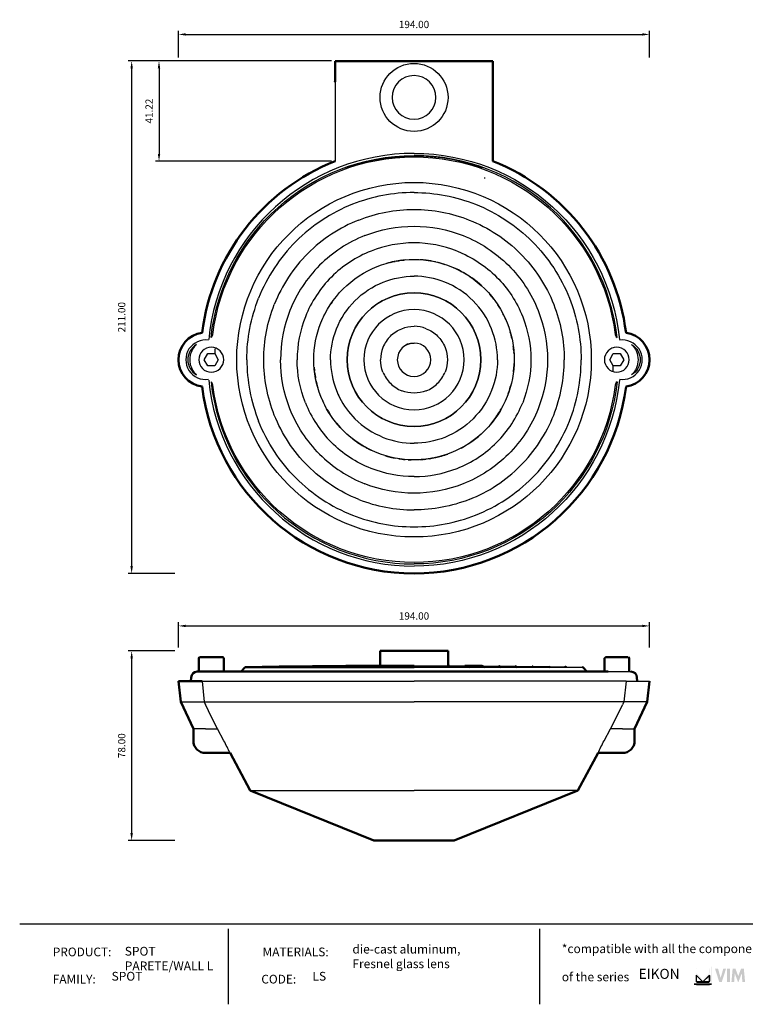
# Model space of a CAD drawing. Units: millimetres. Extents: x 2427 to 4366, y -795 to -389.
# Drawn here: x 3768 to 4067, y -795 to -389 of the extents above; entities that cross this region are included whole.
import ezdxf

# ---------------------------------------------------------------- set-up
doc = ezdxf.new("R2010")
doc.units = ezdxf.units.MM
for name, color, linetype in [('Layer 01', 7, 'Continuous'), ('Make2D$Visible$Curves', 7, 'Continuous'), ('Quote', 8, 'Continuous')]:
    doc.layers.add(name, color=color, linetype=linetype)
doc.layers.add('Make2D$Visible$SceneSilhouetteCurves', color=7, linetype='Continuous', lineweight=50)
doc.styles.add('Avenir Next Ultra Light-Light', font='txt')
doc.styles.add('Cerebri Sans Bold-Bold', font='txt')
doc.dimstyles.new('Arial Normale', dxfattribs={"dimscale": 3, "dimtxt": 1, "dimasz": 1, "dimexe": 0.5, "dimexo": 0.5, "dimgap": 0.85, "dimtad": 1, "dimtoh": 1, "dimzin": 1, "dimdsep": 46, "dimtxsty": 'Cerebri Sans Bold-Bold', "dimcen": 0.5, "dimazin": 1, "dimtfac": 1, "dimtdec": 4, "dimtix": 1, "dimtofl": 0, "dimtmove": 1, "dimatfit": 3, "dimfxl": 1, "dimtolj": 1, "dimtzin": 1, "dimarcsym": 0})

# ---------------------------------------------------------------- blocks, each defined once
blk = doc.blocks.new('*D5')
at = {"layer": 'Defpoints', "color": 0}
for p in [(3833.19, -649.21), (3813.9, -727.21), (3833.19, -727.21)]:
    blk.add_point(p, dxfattribs=at)
at = {"layer": 'Quote', "color": 0, "lineweight": -2}
for p, q in [((3831.69, -649.21), (3812.4, -649.21)), ((3813.9, -652.21), (3813.9, -724.21)), ((3831.69, -727.21), (3812.4, -727.21))]:
    blk.add_line(p, q, dxfattribs=at)
at = {"layer": 'Quote', "color": 0}
for points in [[(3814.4, -652.21), (3813.4, -652.21), (3813.9, -649.21)], [(3813.4, -724.21), (3814.4, -724.21), (3813.9, -727.21)]]:
    blk.add_solid(points, dxfattribs=at)
at = {"layer": 'Quote', "color": 0, "insert": (3809.81, -688.21), "char_height": 3, "attachment_point": 5, "rotation": 90, "style": 'Cerebri Sans Bold-Bold'}
blk.add_mtext('\\A1;78.00', dxfattribs=at)
blk = doc.blocks.new('*D6')
at = {"layer": 'Defpoints', "color": 0}
for p in [(4027.19, -638.89), (3833.19, -649.21), (4027.19, -649.21)]:
    blk.add_point(p, dxfattribs=at)
at = {"layer": 'Quote', "color": 0, "lineweight": -2}
for p, q in [((3833.19, -647.71), (3833.19, -637.39)), ((3836.19, -638.89), (4024.19, -638.89)), ((4027.19, -647.71), (4027.19, -637.39))]:
    blk.add_line(p, q, dxfattribs=at)
at = {"layer": 'Quote', "color": 0}
for points in [[(3836.19, -638.39), (3836.19, -639.39), (3833.19, -638.89)], [(4024.19, -639.39), (4024.19, -638.39), (4027.19, -638.89)]]:
    blk.add_solid(points, dxfattribs=at)
at = {"layer": 'Quote', "color": 0, "insert": (3930.19, -634.8), "char_height": 3, "attachment_point": 5, "style": 'Cerebri Sans Bold-Bold'}
blk.add_mtext('\\A1;194.00', dxfattribs=at)
blk = doc.blocks.new('*D7')
at = {"layer": 'Defpoints', "color": 0}
for p in [(3833.19, -406.27), (3813.9, -617.27), (3833.19, -617.27)]:
    blk.add_point(p, dxfattribs=at)
at = {"layer": 'Quote', "color": 0, "lineweight": -2}
for p, q in [((3831.69, -406.27), (3812.4, -406.27)), ((3813.9, -409.27), (3813.9, -614.27)), ((3831.69, -617.27), (3812.4, -617.27))]:
    blk.add_line(p, q, dxfattribs=at)
at = {"layer": 'Quote', "color": 0}
for points in [[(3814.4, -409.27), (3813.4, -409.27), (3813.9, -406.27)], [(3813.4, -614.27), (3814.4, -614.27), (3813.9, -617.27)]]:
    blk.add_solid(points, dxfattribs=at)
at = {"layer": 'Quote', "color": 0, "insert": (3809.8, -511.77), "char_height": 3, "attachment_point": 5, "rotation": 90, "style": 'Cerebri Sans Bold-Bold'}
blk.add_mtext('\\A1;211.00', dxfattribs=at)
blk = doc.blocks.new('*D8')
at = {"layer": 'Defpoints', "color": 0}
for p in [(3897.69, -406.27), (3825.17, -447.5), (3897.69, -447.5)]:
    blk.add_point(p, dxfattribs=at)
at = {"layer": 'Quote', "color": 0, "lineweight": -2}
for p, q in [((3896.19, -406.27), (3823.67, -406.27)), ((3825.17, -409.27), (3825.17, -444.5)), ((3896.19, -447.5), (3823.67, -447.5))]:
    blk.add_line(p, q, dxfattribs=at)
at = {"layer": 'Quote', "color": 0}
for points in [[(3825.67, -409.27), (3824.67, -409.27), (3825.17, -406.27)], [(3824.67, -444.5), (3825.67, -444.5), (3825.17, -447.5)]]:
    blk.add_solid(points, dxfattribs=at)
at = {"layer": 'Quote', "color": 0, "insert": (3821.08, -426.89), "char_height": 3, "attachment_point": 5, "rotation": 90, "style": 'Cerebri Sans Bold-Bold'}
blk.add_mtext('\\A1;41.22', dxfattribs=at)
blk = doc.blocks.new('*D9')
at = {"layer": 'Defpoints', "color": 0}
for p in [(4027.19, -395.32), (3833.19, -406.27), (4027.19, -406.27)]:
    blk.add_point(p, dxfattribs=at)
at = {"layer": 'Quote', "color": 0, "lineweight": -2}
for p, q in [((3833.19, -404.77), (3833.19, -393.82)), ((3836.19, -395.32), (4024.19, -395.32)), ((4027.19, -404.77), (4027.19, -393.82))]:
    blk.add_line(p, q, dxfattribs=at)
at = {"layer": 'Quote', "color": 0}
for points in [[(3836.19, -394.82), (3836.19, -395.82), (3833.19, -395.32)], [(4024.19, -395.82), (4024.19, -394.82), (4027.19, -395.32)]]:
    blk.add_solid(points, dxfattribs=at)
at = {"layer": 'Quote', "color": 0, "insert": (3930.19, -391.23), "char_height": 3, "attachment_point": 5, "style": 'Cerebri Sans Bold-Bold'}
blk.add_mtext('\\A1;194.00', dxfattribs=at)

msp = doc.modelspace()

# ---------------------------------------------------------------- hatches: boundary and pattern name
at = {"layer": 'Layer 01'}
for color, points in [(252, [(4045.633, -786.376), (4045.633, -779.234), (4045.573, -779.172), (4045.573, -786.438)]), (250, [(4052.714, -786.438), (4052.714, -779.172), (4052.652, -779.234), (4052.652, -786.376)]), (7, [(4059.134, -785.556), (4060.292, -785.556), (4060.292, -780.014), (4059.134, -780.014)]), (7, [(4065.404, -785.556), (4065.164, -781.952), (4063.789, -785.556), (4063.628, -785.556), (4062.269, -781.937), (4062.02, -785.556), (4060.913, -785.556), (4061.414, -780.013), (4062.57, -780.013), (4063.715, -783.091), (4064.871, -780.013), (4066.017, -780.013), (4066.535, -785.556)]), (250, [(4045.573, -786.438), (4052.713, -786.438), (4052.652, -786.376), (4045.633, -786.376)]), (254, [(4046.626, -785.226), (4046.626, -783.156), (4046.484, -782.817), (4046.484, -785.226)]), (253, [(4049.153, -785.499), (4046.484, -782.817), (4046.626, -783.156), (4048.828, -785.358)]), (51, [(4046.626, -784.417), (4046.484, -784.417), (4046.484, -785.835), (4046.626, -785.835)]), (149, [(4048.828, -785.358), (4046.757, -785.358), (4046.757, -785.499), (4049.153, -785.499)]), (253, [(4051.552, -785.552), (4046.757, -785.552), (4046.757, -785.611), (4051.552, -785.611)]), (254, [(4049.481, -785.358), (4051.684, -783.156), (4051.825, -782.817), (4049.153, -785.499)]), (250, [(4049.153, -785.499), (4051.552, -785.499), (4051.552, -785.358), (4049.481, -785.358)]), (251, [(4051.825, -785.226), (4051.825, -782.817), (4051.684, -783.156), (4051.684, -785.226)]), (32, [(4051.825, -784.417), (4051.684, -784.417), (4051.684, -785.835), (4051.825, -785.835)])]:
    msp.add_hatch(color=color, dxfattribs=at).paths.add_polyline_path(points, flags=0)
h = msp.add_hatch(color=178, dxfattribs=at)
h.paths.add_polyline_path([(4051.52, -780.013), (4046.789, -780.013), (4046.78, -780.013), (4046.77, -780.014), (4046.761, -780.014), (4046.752, -780.015), (4046.743, -780.016), (4046.734, -780.017), (4046.726, -780.019), (4046.717, -780.02), (4046.708, -780.022), (4046.699, -780.024), (4046.691, -780.027), (4046.682, -780.029), (4046.674, -780.032), (4046.666, -780.035), (4046.658, -780.038), (4046.65, -780.041), (4046.642, -780.045), (4046.634, -780.048), (4046.626, -780.052), (4046.618, -780.056), (4046.611, -780.061), (4046.603, -780.065), (4046.596, -780.069), (4046.589, -780.074), (4046.582, -780.079), (4046.575, -780.084), (4046.568, -780.089), (4046.561, -780.095), (4046.554, -780.1), (4046.548, -780.106), (4046.542, -780.112), (4046.536, -780.118), (4046.53, -780.124), (4046.524, -780.13), (4046.518, -780.137), (4046.512, -780.143), (4046.507, -780.15), (4046.502, -780.157), (4046.497, -780.164), (4046.492, -780.171), (4046.487, -780.178), (4046.482, -780.185), (4046.478, -780.193), (4046.474, -780.2), (4046.47, -780.208), (4046.466, -780.215), (4046.462, -780.223), (4046.459, -780.231), (4046.455, -780.239), (4046.452, -780.248), (4046.449, -780.256), (4046.446, -780.264), (4046.444, -780.273), (4046.442, -780.281), (4046.439, -780.29), (4046.438, -780.298), (4046.436, -780.307), (4046.434, -780.316), (4046.433, -780.325), (4046.432, -780.334), (4046.431, -780.343), (4046.431, -780.352), (4046.43, -780.361), (4046.43, -780.37), (4046.43, -781.787), (4046.43, -781.803), (4046.431, -781.82), (4046.432, -781.828), (4046.433, -781.837), (4046.434, -781.845), (4046.435, -781.854), (4046.436, -781.863), (4046.438, -781.872), (4046.44, -781.881), (4046.442, -781.89), (4046.444, -781.9), (4046.447, -781.909), (4046.45, -781.919), (4046.453, -781.928), (4046.457, -781.938), (4046.461, -781.948), (4046.466, -781.958), (4046.471, -781.968), (4046.476, -781.977), (4046.482, -781.987), (4046.488, -781.997), (4046.495, -782.008), (4046.502, -782.018), (4046.51, -782.028), (4046.518, -782.038), (4046.527, -782.048), (4046.536, -782.058), (4046.546, -782.069), (4046.556, -782.079), (4046.568, -782.089), (4049.016, -784.501), (4049.153, -784.634), (4049.288, -784.501), (4051.741, -782.089), (4051.752, -782.079), (4051.763, -782.069), (4051.773, -782.058), (4051.782, -782.048), (4051.791, -782.038), (4051.799, -782.028), (4051.806, -782.018), (4051.814, -782.008), (4051.82, -781.998), (4051.827, -781.988), (4051.832, -781.978), (4051.838, -781.968), (4051.843, -781.958), (4051.847, -781.948), (4051.851, -781.938), (4051.855, -781.929), (4051.858, -781.919), (4051.861, -781.91), (4051.864, -781.9), (4051.866, -781.891), (4051.869, -781.881), (4051.87, -781.872), (4051.872, -781.863), (4051.873, -781.854), (4051.875, -781.846), (4051.876, -781.837), (4051.876, -781.828), (4051.877, -781.82), (4051.878, -781.803), (4051.878, -781.787), (4051.878, -780.37), (4051.878, -780.361), (4051.877, -780.352), (4051.877, -780.343), (4051.876, -780.334), (4051.875, -780.325), (4051.874, -780.316), (4051.872, -780.307), (4051.87, -780.298), (4051.869, -780.29), (4051.867, -780.281), (4051.864, -780.273), (4051.862, -780.264), (4051.859, -780.256), (4051.856, -780.248), (4051.853, -780.239), (4051.85, -780.231), (4051.846, -780.223), (4051.843, -780.215), (4051.839, -780.208), (4051.835, -780.2), (4051.831, -780.193), (4051.826, -780.185), (4051.822, -780.178), (4051.817, -780.171), (4051.812, -780.164), (4051.807, -780.157), (4051.802, -780.15), (4051.796, -780.143), (4051.791, -780.137), (4051.785, -780.13), (4051.779, -780.124), (4051.773, -780.118), (4051.767, -780.112), (4051.761, -780.106), (4051.754, -780.1), (4051.748, -780.095), (4051.741, -780.089), (4051.734, -780.084), (4051.728, -780.079), (4051.72, -780.074), (4051.713, -780.069), (4051.706, -780.065), (4051.698, -780.061), (4051.691, -780.056), (4051.683, -780.052), (4051.676, -780.048), (4051.668, -780.045), (4051.66, -780.041), (4051.652, -780.038), (4051.643, -780.035), (4051.635, -780.032), (4051.627, -780.029), (4051.618, -780.027), (4051.61, -780.024), (4051.601, -780.022), (4051.592, -780.02), (4051.584, -780.019), (4051.575, -780.017), (4051.566, -780.016), (4051.557, -780.015), (4051.548, -780.014), (4051.538, -780.014), (4051.529, -780.013)], flags=0)
h.paths.add_polyline_path([(4051.825, -781.787), (4051.825, -781.802), (4051.824, -781.817), (4051.824, -781.824), (4051.823, -781.832), (4051.822, -781.84), (4051.821, -781.848), (4051.82, -781.855), (4051.818, -781.863), (4051.817, -781.871), (4051.815, -781.879), (4051.813, -781.887), (4051.81, -781.896), (4051.807, -781.904), (4051.804, -781.912), (4051.801, -781.92), (4051.797, -781.929), (4051.793, -781.937), (4051.789, -781.946), (4051.784, -781.954), (4051.779, -781.963), (4051.773, -781.971), (4051.768, -781.98), (4051.761, -781.989), (4051.754, -781.997), (4051.747, -782.006), (4051.74, -782.015), (4051.731, -782.024), (4051.723, -782.033), (4051.714, -782.041), (4051.704, -782.05), (4049.251, -784.463), (4049.153, -784.56), (4049.054, -784.463), (4046.605, -782.05), (4046.595, -782.041), (4046.586, -782.033), (4046.577, -782.024), (4046.569, -782.015), (4046.562, -782.006), (4046.554, -781.997), (4046.548, -781.989), (4046.541, -781.98), (4046.535, -781.971), (4046.53, -781.963), (4046.525, -781.954), (4046.52, -781.946), (4046.516, -781.937), (4046.512, -781.929), (4046.508, -781.92), (4046.505, -781.912), (4046.502, -781.904), (4046.499, -781.896), (4046.497, -781.887), (4046.494, -781.879), (4046.493, -781.871), (4046.491, -781.863), (4046.489, -781.855), (4046.488, -781.848), (4046.487, -781.84), (4046.486, -781.832), (4046.486, -781.824), (4046.485, -781.817), (4046.484, -781.802), (4046.484, -781.787), (4046.484, -780.37), (4046.484, -780.362), (4046.485, -780.355), (4046.485, -780.347), (4046.486, -780.339), (4046.487, -780.332), (4046.488, -780.324), (4046.489, -780.317), (4046.49, -780.309), (4046.492, -780.302), (4046.494, -780.294), (4046.496, -780.287), (4046.498, -780.28), (4046.5, -780.273), (4046.503, -780.266), (4046.505, -780.259), (4046.508, -780.252), (4046.511, -780.245), (4046.514, -780.239), (4046.518, -780.232), (4046.521, -780.226), (4046.525, -780.219), (4046.528, -780.213), (4046.532, -780.207), (4046.536, -780.201), (4046.541, -780.195), (4046.545, -780.189), (4046.549, -780.183), (4046.554, -780.178), (4046.559, -780.172), (4046.563, -780.167), (4046.568, -780.161), (4046.574, -780.156), (4046.579, -780.151), (4046.584, -780.146), (4046.59, -780.141), (4046.595, -780.137), (4046.601, -780.132), (4046.607, -780.128), (4046.613, -780.123), (4046.619, -780.119), (4046.625, -780.115), (4046.631, -780.112), (4046.637, -780.108), (4046.644, -780.104), (4046.65, -780.101), (4046.657, -780.098), (4046.664, -780.095), (4046.67, -780.092), (4046.677, -780.089), (4046.684, -780.086), (4046.691, -780.084), (4046.698, -780.081), (4046.705, -780.079), (4046.713, -780.077), (4046.72, -780.076), (4046.727, -780.074), (4046.735, -780.073), (4046.742, -780.071), (4046.75, -780.07), (4046.758, -780.07), (4046.765, -780.069), (4046.773, -780.068), (4046.781, -780.068), (4046.789, -780.068), (4051.52, -780.068), (4051.528, -780.068), (4051.536, -780.068), (4051.543, -780.069), (4051.551, -780.07), (4051.559, -780.07), (4051.566, -780.071), (4051.574, -780.073), (4051.581, -780.074), (4051.589, -780.076), (4051.596, -780.077), (4051.603, -780.079), (4051.61, -780.081), (4051.618, -780.084), (4051.625, -780.086), (4051.632, -780.089), (4051.638, -780.092), (4051.645, -780.095), (4051.652, -780.098), (4051.659, -780.101), (4051.665, -780.104), (4051.672, -780.108), (4051.678, -780.112), (4051.684, -780.115), (4051.69, -780.119), (4051.696, -780.123), (4051.702, -780.128), (4051.708, -780.132), (4051.714, -780.137), (4051.719, -780.141), (4051.725, -780.146), (4051.73, -780.151), (4051.736, -780.156), (4051.741, -780.161), (4051.746, -780.167), (4051.751, -780.172), (4051.755, -780.178), (4051.76, -780.183), (4051.764, -780.189), (4051.769, -780.195), (4051.773, -780.201), (4051.777, -780.207), (4051.781, -780.213), (4051.785, -780.219), (4051.788, -780.226), (4051.792, -780.232), (4051.795, -780.239), (4051.798, -780.245), (4051.801, -780.252), (4051.804, -780.259), (4051.807, -780.266), (4051.809, -780.273), (4051.811, -780.28), (4051.814, -780.287), (4051.816, -780.294), (4051.817, -780.302), (4051.819, -780.309), (4051.82, -780.317), (4051.822, -780.324), (4051.823, -780.332), (4051.824, -780.339), (4051.824, -780.347), (4051.825, -780.355), (4051.825, -780.362), (4051.825, -780.37)], flags=0)
at = {"layer": 'Layer 01', "extrusion": (0, 0, -1)}
for points in [[(-4055.904, -785.556), (-4054.147, -780.013), (-4055.403, -780.013), (-4056.46, -783.83), (-4057.549, -780.013), (-4058.704, -780.013), (-4056.923, -785.556)], [(-4046.757, -785.358), (-4046.756, -785.358), (-4046.755, -785.358), (-4046.754, -785.358), (-4046.753, -785.358), (-4046.752, -785.358), (-4046.751, -785.358), (-4046.749, -785.357), (-4046.748, -785.357), (-4046.747, -785.357), (-4046.746, -785.357), (-4046.745, -785.356), (-4046.744, -785.356), (-4046.743, -785.356), (-4046.742, -785.355), (-4046.74, -785.355), (-4046.739, -785.354), (-4046.738, -785.354), (-4046.737, -785.353), (-4046.736, -785.353), (-4046.735, -785.352), (-4046.733, -785.351), (-4046.73, -785.349), (-4046.728, -785.348), (-4046.726, -785.347), (-4046.724, -785.345), (-4046.721, -785.343), (-4046.719, -785.341), (-4046.717, -785.34), (-4046.715, -785.338), (-4046.712, -785.336), (-4046.71, -785.334), (-4046.708, -785.331), (-4046.706, -785.329), (-4046.704, -785.327), (-4046.7, -785.322), (-4046.695, -785.317), (-4046.691, -785.312), (-4046.688, -785.307), (-4046.684, -785.301), (-4046.68, -785.296), (-4046.677, -785.29), (-4046.674, -785.285), (-4046.67, -785.279), (-4046.668, -785.273), (-4046.665, -785.267), (-4046.663, -785.262), (-4046.66, -785.256), (-4046.659, -785.253), (-4046.658, -785.251), (-4046.657, -785.248), (-4046.657, -785.245), (-4046.656, -785.243), (-4046.655, -785.24), (-4046.655, -785.237), (-4046.654, -785.235), (-4046.654, -785.232), (-4046.653, -785.23), (-4046.653, -785.228), (-4046.653, -785.225), (-4046.653, -785.224), (-4046.653, -785.223), (-4046.653, -785.222), (-4046.653, -785.221), (-4046.653, -783.219), (-4048.796, -785.358), (-4048.828, -785.358), (-4046.626, -783.156), (-4046.626, -785.225), (-4046.626, -785.229), (-4046.626, -785.232), (-4046.626, -785.236), (-4046.626, -785.239), (-4046.627, -785.242), (-4046.627, -785.246), (-4046.628, -785.249), (-4046.628, -785.252), (-4046.629, -785.255), (-4046.63, -785.259), (-4046.631, -785.262), (-4046.632, -785.265), (-4046.633, -785.268), (-4046.634, -785.271), (-4046.635, -785.274), (-4046.636, -785.277), (-4046.637, -785.28), (-4046.639, -785.283), (-4046.64, -785.286), (-4046.641, -785.289), (-4046.643, -785.292), (-4046.645, -785.294), (-4046.646, -785.297), (-4046.648, -785.3), (-4046.65, -785.302), (-4046.652, -785.305), (-4046.654, -785.307), (-4046.656, -785.31), (-4046.658, -785.312), (-4046.66, -785.315), (-4046.662, -785.317), (-4046.664, -785.319), (-4046.666, -785.322), (-4046.669, -785.324), (-4046.671, -785.326), (-4046.673, -785.328), (-4046.676, -785.33), (-4046.678, -785.332), (-4046.681, -785.334), (-4046.683, -785.336), (-4046.686, -785.337), (-4046.689, -785.339), (-4046.691, -785.341), (-4046.694, -785.342), (-4046.697, -785.344), (-4046.7, -785.345), (-4046.703, -785.346), (-4046.706, -785.348), (-4046.709, -785.349), (-4046.712, -785.35), (-4046.715, -785.351), (-4046.718, -785.352), (-4046.721, -785.353), (-4046.724, -785.354), (-4046.727, -785.355), (-4046.73, -785.356), (-4046.734, -785.356), (-4046.737, -785.357), (-4046.74, -785.357), (-4046.744, -785.358), (-4046.747, -785.358), (-4046.75, -785.358), (-4046.754, -785.358)], [(-4051.657, -783.219), (-4049.513, -785.358), (-4049.481, -785.358), (-4051.684, -783.156)]]:
    msp.add_hatch(color=7, dxfattribs=at).paths.add_polyline_path(points, flags=0)

# ---------------------------------------------------------------- linework, layer by layer
at = {"layer": 'Layer 01'}
for p, q in [((3767.794, -761.625, 431.658), (4365.505, -761.625, 431.658)), ((3853.627, -763.678, -56.351), (3853.627, -794.701, -56.351)), ((3981.825, -763.678, -56.351), (3981.825, -794.701, -56.351))]:
    msp.add_line(p, q, dxfattribs=at)
at = {"layer": 'Layer 01', "color": 7}
for points in [[(4045.573, -786.438, 0.0479346), (4052.713, -786.438)], [(4049.153, -785.423), (4046.43, -782.688), (4046.43, -785.226, 0.413966), (4046.757, -785.552), (4051.552, -785.552, 0.4140529), (4051.878, -785.226), (4051.878, -782.688)], [(4051.825, -785.226, -0.4135502), (4051.552, -785.499), (4046.757, -785.499, -0.4145521), (4046.484, -785.226), (4046.484, -782.817), (4049.153, -785.499), (4051.825, -782.817)]]:
    msp.add_lwpolyline(points, format="xyb", close=True, dxfattribs=at)
at = {"layer": 'Make2D$Visible$Curves'}
for p, q in [((3930.191, -406.274), (3897.691, -406.274)), ((3897.691, -406.274), (3897.691, -414.774)), ((3930.191, -406.274), (3962.691, -406.274)), ((3962.691, -414.774), (3962.691, -406.274)), ((3897.462, -414.774), (3897.67, -414.774)), ((3897.691, -414.774), (3897.67, -414.774)), ((3897.696, -414.84), (3897.706, -414.876)), ((3962.691, -447.496), (3962.691, -414.774)), ((3962.712, -414.774), (3962.691, -414.774)), ((3962.711, -414.774), (3962.92, -414.774)), ((3841.581, -657.706), (3841.581, -652.206)), ((3842.081, -651.706), (3851.301, -651.706)), ((3851.801, -652.206), (3851.801, -657.706)), ((3916.191, -649.206), (3944.191, -649.206)), ((3916.191, -655.316), (3916.191, -649.206)), ((3944.191, -649.206), (3944.191, -655.316)), ((4008.581, -657.706), (4008.581, -652.206)), ((4009.081, -651.706), (4018.301, -651.706)), ((4018.801, -652.206), (4018.801, -657.706)), ((3860.868, -655.834), (3930.191, -655.834)), ((3867.817, -655.729), (3930.191, -655.729)), ((3874.489, -655.69), (3874.291, -655.834)), ((3874.716, -655.635), (3930.191, -655.635)), ((3881.566, -655.552), (3930.191, -655.552)), ((3888.441, -655.475), (3930.191, -655.475)), ((3895.316, -655.41), (3930.191, -655.41)), ((3902.177, -655.363), (3908.841, -655.363)), ((3908.911, -655.34), (3907.396, -655.834)), ((3909.065, -655.316), (3923.036, -655.316)), ((3915.941, -655.286), (3930.191, -655.286)), ((3951.47, -655.34), (3952.986, -655.834)), ((3951.54, -655.363), (3958.204, -655.363)), ((3838.308, -661.706), (3838.393, -660.075)), ((3840.89, -657.706), (4010.112, -657.706)), ((4021.988, -660.075), (4022.074, -661.706)), ((3834.191, -670.206), (3833.191, -661.706)), ((3833.191, -661.706), (3842.887, -661.706)), ((4027.191, -661.706), (4026.191, -670.206)), ((3839.333, -681.206), (3834.191, -670.206)), ((4026.191, -670.206), (4021.049, -681.206)), ((3854.41, -691.206), (3844.333, -691.206)), ((3862.691, -706.706), (3854.41, -691.206)), ((4005.972, -691.206), (3997.691, -706.706)), ((4016.049, -691.206), (4005.972, -691.206)), ((3913.691, -727.206), (3862.691, -706.706)), ((3997.691, -706.706), (3946.691, -727.206)), ((3913.691, -727.206), (3930.191, -727.206)), ((3946.691, -727.206), (3930.191, -727.206))]:
    msp.add_line(p, q, dxfattribs=at)
at = {"layer": 'Make2D$Visible$Curves', "lineweight": -3}
for p, q in [((3897.691, -414.774), (3897.691, -447.496)), ((3897.691, -414.796), (3897.691, -414.785)), ((3897.691, -414.796), (3897.695, -414.839)), ((3959.191, -454.294), (3959.191, -454.634)), ((3919.019, -489.566), (3920.124, -489.272)), ((3922.975, -488.66), (3923.959, -488.498)), ((3924.144, -488.47), (3925.226, -488.324)), ((3925.226, -488.324), (3924.287, -488.449)), ((3925.226, -488.324), (3926.181, -488.22)), ((3926.484, -488.191), (3925.641, -488.276)), ((3933.897, -488.191), (3932.649, -488.098)), ((3935.156, -488.324), (3933.897, -488.191)), ((3936.423, -488.498), (3935.235, -488.334)), ((3941.541, -489.617), (3940.258, -489.272)), ((3941.541, -489.617), (3940.75, -489.399)), ((3949.137, -492.633), (3948.129, -492.129)), ((3950.364, -493.294), (3949.137, -492.633)), ((3949.155, -492.642), (3949.928, -493.053)), ((3950.364, -493.294), (3951.424, -493.909)), ((3951.271, -493.818), (3950.364, -493.294)), ((3951.567, -493.996), (3950.584, -493.418)), ((3952.763, -494.749), (3951.573, -493.999)), ((3951.573, -493.999), (3952.576, -494.627)), ((3955.074, -496.375), (3954.311, -495.811)), ((3956.191, -497.25), (3955.074, -496.375)), ((3957.279, -498.165), (3956.191, -497.25)), ((3956.191, -497.25), (3957.038, -497.957)), ((3896.457, -505.534), (3895.989, -506.213)), ((3965.466, -507.892), (3964.717, -506.702)), ((3843.804, -529.275), (3845.247, -526.775)), ((3845.247, -526.775), (3848.134, -526.775)), ((3848.134, -526.775), (3849.577, -529.275)), ((3971.367, -526.816), (3971.312, -526.017)), ((4010.804, -529.275), (4012.247, -526.775)), ((4012.247, -526.775), (4015.134, -526.775)), ((4015.134, -526.775), (4016.577, -529.275)), ((3845.247, -531.775), (3843.804, -529.275)), ((3849.577, -529.275), (3848.134, -531.775)), ((3971.367, -531.733), (3971.41, -530.875)), ((4012.247, -531.775), (4010.804, -529.275)), ((4016.577, -529.275), (4015.134, -531.775)), ((3848.134, -531.775), (3845.247, -531.775)), ((3889.051, -532.283), (3889.192, -533.817)), ((3889.241, -534.238), (3889.108, -532.981)), ((3889.241, -534.239), (3889.365, -535.172)), ((3889.414, -535.506), (3889.241, -534.239)), ((3889.414, -535.506), (3889.328, -534.915)), ((4015.134, -531.775), (4012.247, -531.775)), ((3889.414, -535.506), (3889.629, -536.78)), ((3889.561, -536.402), (3889.414, -535.506)), ((3889.887, -538.06), (3889.629, -536.78)), ((3969.024, -543.185), (3969.459, -541.907)), ((3969.459, -541.907), (3969.848, -540.625)), ((3969.848, -540.625), (3970.05, -539.895)), ((3892.362, -545.723), (3892.933, -546.978)), ((3894.915, -550.657), (3894.415, -549.808)), ((3894.564, -550.067), (3894.915, -550.657)), ((3894.915, -550.657), (3895.665, -551.847)), ((3898.295, -555.432), (3899.051, -556.328)), ((3899.779, -557.144), (3899.052, -556.328)), ((3899.081, -556.362), (3899.933, -557.311)), ((3904.694, -561.701), (3903.372, -560.617)), ((3903.771, -560.953), (3904.191, -561.299)), ((3906.895, -563.317), (3907.618, -563.801)), ((3954.605, -562.524), (3955.074, -562.174)), ((3955.074, -562.174), (3956.191, -561.299)), ((3911.245, -565.916), (3912.09, -566.341)), ((3911.744, -566.17), (3912.487, -566.532)), ((3949.584, -565.681), (3950.946, -564.923)), ((3920.124, -569.277), (3920.936, -569.473)), ((3927.732, -570.451), (3928.968, -570.506)), ((3932.649, -570.451), (3933.775, -570.368)), ((3933.898, -570.358), (3933.197, -570.415)), ((3933.898, -570.358), (3935.156, -570.225)), ((3934.388, -570.31), (3935.156, -570.225)), ((3935.709, -570.154), (3937.017, -569.956)), ((3937.697, -569.836), (3936.423, -570.051)), ((3937.548, -569.863), (3936.423, -570.051)), ((3936.593, -570.025), (3937.697, -569.836)), ((3938.519, -569.675), (3937.697, -569.836)), ((3939.728, -569.407), (3939.032, -569.565)), ((3939.164, -569.537), (3940.258, -569.277)), ((3940.258, -569.277), (3941.541, -568.932)), ((3941.306, -568.999), (3940.258, -569.277)), ((3941.052, -569.069), (3940.258, -569.277)), ((3942.823, -568.543), (3941.657, -568.899)), ((3942.823, -568.543), (3941.842, -568.845)), ((3942.823, -568.543), (3943.896, -568.181)), ((3915.429, -655.41), (3913.913, -655.834)), ((3922.164, -655.41), (3920.437, -655.834)), ((3922.816, -655.265), (3930.191, -655.265)), ((3923.261, -655.538), (3923.223, -655.475)), ((3930.191, -655.265), (3937.566, -655.265)), ((3930.191, -655.286), (3944.441, -655.286)), ((3930.191, -655.41), (3965.066, -655.41)), ((3930.191, -655.475), (3971.941, -655.475)), ((3930.191, -655.552), (3978.816, -655.552)), ((3930.191, -655.635), (3985.665, -655.635)), ((3930.191, -655.729), (3992.565, -655.729)), ((3930.191, -655.834), (3999.514, -655.834)), ((3937.346, -655.316), (3951.316, -655.316)), ((3938.218, -655.41), (3939.944, -655.834)), ((3944.953, -655.41), (3946.469, -655.834)), ((4010.112, -657.706), (4019.492, -657.706)), ((3842.887, -661.706), (3843.782, -670.206)), ((3842.887, -661.706), (3930.191, -661.706)), ((4017.495, -661.706), (3930.191, -661.706)), ((4017.495, -661.706), (4016.599, -670.206)), ((4017.495, -661.706), (4027.191, -661.706)), ((3834.191, -670.206), (3843.782, -670.206)), ((3843.782, -670.206), (3844.333, -671.34)), ((3843.782, -670.206), (3930.191, -670.206)), ((4016.599, -670.206), (3930.191, -670.206)), ((4016.599, -670.206), (4016.049, -671.34)), ((4026.191, -670.206), (4016.599, -670.206)), ((3844.333, -681.206), (3839.333, -681.206)), ((3844.333, -681.206), (3849.222, -681.206)), ((3851.898, -686.206), (3849.222, -681.206)), ((4008.483, -686.206), (4011.16, -681.206)), ((4016.049, -681.206), (4011.16, -681.206)), ((4016.049, -681.206), (4021.049, -681.206)), ((3862.691, -706.706), (3930.191, -706.706)), ((3997.691, -706.706), (3930.191, -706.706))]:
    msp.add_line(p, q, dxfattribs=at)
for points in [[(3846.598, -520.178, 0.1969248), (3847.343, -518.857, -0.8821302), (4013.038, -518.857, 0.1969506), (4013.784, -520.178)], [(4013.784, -538.371, 0.1969869), (4013.038, -539.692, -0.8821302), (3847.343, -539.692, 0.1969249), (3846.598, -538.372)]]:
    msp.add_lwpolyline(points, format="xyb", dxfattribs=at)
for points in [[(3941.702, -489.663), (3942.823, -490.006), (3941.541, -489.617)], [(3964.774, -551.76), (3965.466, -550.657), (3964.717, -551.847), (3964.121, -552.732), (3964.562, -552.082)], [(3956.191, -561.299), (3955.189, -562.087), (3955.692, -561.697), (3956.191, -561.299), (3956.723, -560.859)]]:
    msp.add_lwpolyline(points, dxfattribs=at)
at = {"layer": 'Make2D$Visible$Curves'}
for points in [[(3860.868, -655.834, 0.2134988), (3860.495, -656), (3858.97, -657.706)], [(3881.566, -655.552, 0.1458785), (3881.292, -655.634), (3880.987, -655.834)], [(3888.441, -655.475, 0.1267525), (3888.199, -655.537), (3887.662, -655.834)], [(3895.316, -655.41, 0.1088757), (3895.106, -655.456), (3894.292, -655.833)], [(3902.177, -655.363, 0.0928497), (3901.996, -655.397), (3900.872, -655.834)], [(3958.204, -655.363, -0.0928497), (3958.385, -655.397), (3959.51, -655.834)], [(3965.066, -655.41, -0.1088757), (3965.276, -655.456), (3966.09, -655.834)], [(3971.941, -655.475, -0.1267525), (3972.182, -655.537), (3972.72, -655.834)], [(3978.816, -655.552, -0.1458785), (3979.09, -655.634), (3979.395, -655.834)], [(3999.514, -655.834, -0.2134988), (3999.887, -656), (4001.411, -657.706)], [(3844.333, -691.206, -0.4142136), (3839.333, -686.206), (3839.333, -681.206)], [(4021.049, -681.206), (4021.049, -686.206, -0.4142136), (4016.049, -691.206)]]:
    msp.add_lwpolyline(points, format="xyb", dxfattribs=at)
at = {"layer": 'Make2D$Visible$Curves', "lineweight": -3}
for centre, radius in [((3930.191, -421.274), 14), ((3930.191, -529.275), 73)]:
    msp.add_circle(centre, radius, dxfattribs=at)
at = {"layer": 'Make2D$Visible$Curves', "lineweight": -3, "extrusion": (0, 0, -1)}
for centre, radius in [((-3930.191, -421.274), 9), ((-3846.691, -529.275), 5.11), ((-4013.691, -529.275), 5.11)]:
    msp.add_circle(centre, radius, dxfattribs=at)
at = {"layer": 'Make2D$Visible$Curves'}
for centre, radius, start, end in [((3897.496, -415.054), 0.277, 41.88917, 86.51844), ((3930.191, -529.274), 88, 111.67357, 172.78797), ((3930.191, -529.274), 88, 7.21203, 68.32643), ((3844.333, -529.274), 11.142, 97.45503, 262.54496), ((4016.049, -529.274), 11.142, 277.45504, 82.54497), ((3930.191, -529.274), 88, 187.21203, 270), ((3867.817, -656.229), 0.5, 90, 127.71725), ((3874.716, -656.135), 0.5, 90, 117), ((3902.177, -655.863), 0.5, 64.96994, 89.99991), ((3909.065, -655.816), 0.5, 64.92252, 89.99908), ((3916.133, -656.953), 1.677, 96.5812, 108.63743), ((3915.941, -655.786), 0.5, 70.1296, 89.99977)]:
    msp.add_arc(centre, radius, start, end, dxfattribs=at)
at = {"layer": 'Make2D$Visible$Curves', "extrusion": (0, 0, -1)}
for centre, radius, start, end in [((-3897.67, -414.796), 0.0211, 90.00159, 176.40212), ((-3930.191, -529.274), 88, 187.21203, 270), ((-3842.082, -652.207), 0.501, 0.09467, 75.77955), ((-3851.301, -652.206), 0.5, 89.9994, 179.99943), ((-4018.301, -652.206), 0.5, 107.83251, 180.00001), ((-3909.065, -655.816), 0.5, 72.01141, 90.00064), ((-3944.248, -656.956), 1.681, 96.59094, 108.63415), ((-3951.316, -655.816), 0.5, 64.97671, 89.99908), ((-3951.316, -655.816), 0.5, 89.99936, 107.98859), ((-3958.204, -655.863), 0.5, 64.99424, 89.99991), ((-3985.637, -656.251), 0.617, 92.64934, 137.37735), ((-3992.565, -656.229), 0.5, 52.24142, 90), ((-3992.565, -656.229), 0.5, 90, 127.76853), ((-3840.889, -660.206), 2.5, 3.00053, 90.00046), ((-4019.492, -660.206), 2.5, 89.99954, 176.99947)]:
    msp.add_arc(centre, radius, start, end, dxfattribs=at)
at = {"layer": 'Make2D$Visible$Curves', "lineweight": -3, "extrusion": (0, 0, -1)}
for centre, radius, start, end in [((-3898.178, -414.764), 0.488, 356.13522, 356.17354), ((-3962.711, -414.796), 0.0211, 3.59787, 89.99841), ((-3930.191, -529.274), 84.087, 6.21049, 90), ((-3930.191, -529.275), 83.866, 71.93963, 90), ((-3930.191, -529.275), 84.979, 90.00002, 174.34491), ((-3906.041, -455.224), 5.977, 51.03669, 71.9682), ((-3930.191, -529.274), 68.823, 90, 111.59816), ((-3930.191, -529.274), 68.823, 111.59816, 135), ((-3930.191, -529.274), 61.874, 68.40184, 90), ((-3930.191, -529.274), 61.874, 90, 111.59816), ((-3930.191, -529.274), 54.975, 68.40184, 90), ((-3930.191, -529.274), 54.975, 90, 111.59816), ((-3930.191, -529.274), 61.874, 111.59816, 135), ((-3930.191, -529.274), 54.975, 111.59816, 135), ((-3930.191, -529.274), 68.823, 135, 158.40184), ((-3930.191, -529.274), 48.125, 111.59816, 135), ((-3930.191, -529.274), 61.874, 135, 158.40184), ((-3930.191, -529.274), 41.25, 68.40184, 90), ((-3930.195, -529.293), 41.269, 76.25759, 79.1175), ((-3930.191, -529.274), 41.25, 90, 111.59816), ((-3930.191, -529.274), 54.975, 135, 158.40184), ((-3930.191, -529.274), 41.25, 45, 68.40184), ((-3930.191, -529.274), 41.25, 111.59816, 135), ((-3930.191, -529.274), 34.375, 45, 68.40184), ((-3930.191, -529.274), 34.375, 68.40184, 90), ((-3926.916, -533.865), 46.887, 124.09554, 126.90932), ((-3930.191, -529.274), 48.125, 135, 158.40184), ((-3930.191, -529.274), 41.25, 21.59816, 45), ((-3930.191, -529.274), 27.528, 360, 90), ((-3930.191, -529.274), 27.528, 90, 180), ((-3930.191, -529.274), 41.25, 135, 158.40184), ((-3930.191, -529.274), 68.823, 360, 21.59816), ((-3930.191, -529.274), 61.874, 360, 21.59816), ((-3930.191, -529.274), 34.375, 21.59816, 45), ((-3930.191, -529.274), 61.874, 158.40184, 180), ((-3930.191, -529.274), 68.823, 158.40184, 180), ((-3930.191, -529.274), 41.25, 25.41569, 29.27761), ((-3930.191, -529.274), 54.975, 158.40184, 180), ((-3930.191, -529.274), 41.25, 360, 21.59816), ((-3930.191, -529.274), 41.25, 158.40184, 180), ((-3930.191, -529.274), 48.125, 158.40184, 180), ((-3930.191, -529.274), 34.375, 360, 21.59816), ((-3930.191, -529.274), 13.75, 45, 68.40184), ((-3930.191, -529.274), 13.75, 68.40184, 90), ((-3930.191, -529.274), 13.75, 111.59816, 135), ((-3930.191, -529.274), 6.875, 63, 90), ((-3930.191, -529.274), 13.75, 135, 158.40184), ((-3846.691, -529.275), 8.75, 314.39785, 45.61752), ((-3930.191, -529.274), 81.955, 1.78104, 3.37406), ((-3930.191, -529.274), 13.75, 158.40184, 180), ((-3930.193, -529.272), 81.953, 176.58488, 176.6276), ((-4013.691, -529.275), 8.75, 134.38179, 225.60326), ((-4016.049, -529.274), 7.298, 121.03054, 238.95142), ((-3930.191, -529.274), 61.874, 338.40184, 360), ((-3930.191, -529.274), 54.975, 338.40184, 360), ((-3930.191, -529.274), 48.125, 338.40184, 360), ((-3930.191, -529.274), 41.25, 338.40184, 360), ((-3930.191, -529.274), 27.528, 270, 360), ((-3930.191, -529.274), 13.75, 338.40184, 360), ((-3930.191, -529.274), 27.528, 180, 270), ((-3930.191, -529.274), 13.75, 180, 201.59816), ((-3930.191, -529.274), 34.375, 180, 201.59816), ((-3930.191, -529.274), 41.25, 180, 201.59816), ((-3930.191, -529.274), 48.125, 180, 201.59816), ((-3930.191, -529.274), 54.975, 180, 201.59816), ((-3930.189, -529.277), 81.953, 356.58468, 356.62721), ((-3930.191, -529.274), 81.955, 181.78139, 183.37436), ((-3930.191, -529.274), 84.979, 185.65508, 270), ((-3930.191, -529.274), 84.087, 186.2109, 270), ((-3930.191, -529.274), 13.75, 270, 291.59816), ((-3930.191, -529.274), 13.75, 248.40184, 270), ((-3930.191, -529.274), 34.375, 201.59816, 225), ((-3930.191, -529.274), 41.25, 333, 338.40184), ((-3930.191, -529.274), 41.25, 201.59816, 225), ((-3930.191, -529.274), 54.975, 315, 338.40184), ((-3930.191, -529.274), 41.25, 315, 332.99779), ((-3930.191, -529.274), 54.975, 201.59816, 225), ((-3930.191, -529.274), 68.823, 315, 338.40184), ((-3930.191, -529.274), 61.874, 315, 338.40184), ((-3930.191, -529.274), 34.375, 225, 248.40184), ((-3930.191, -529.274), 41.25, 217.1016, 220.39206), ((-3930.191, -529.274), 41.25, 291.59816, 315), ((-3930.191, -529.274), 41.25, 225, 248.40184), ((-3930.191, -529.274), 48.125, 291.59816, 315), ((-3930.191, -529.274), 34.375, 248.40184, 270), ((-3930.767, -528.267), 42.41, 298.34482, 301.18279), ((-3930.191, -529.274), 41.25, 270, 291.59816), ((-3930.191, -529.274), 41.25, 248.40184, 270), ((-3930.191, -529.274), 54.975, 225, 248.40184), ((-3930.191, -529.274), 61.874, 291.59816, 315), ((-3930.191, -529.274), 48.125, 270, 291.59816), ((-3930.191, -529.274), 54.975, 270, 291.59816), ((-3930.191, -529.274), 54.975, 248.40184, 270), ((-3930.191, -529.274), 61.874, 248.40184, 270), ((-4009.081, -652.206), 0.5, 0.00057, 90.0006), ((-4018.301, -652.206), 0.5, 90, 107.83257), ((-3937.566, -655.765), 0.5, 4.12547, 35.50094), ((-3937.566, -655.765), 0.5, 73.22392, 90.00001), ((-3937.46, -656.556), 1.295, 94.70657, 106.82844), ((-3951.316, -655.816), 0.5, 10.05503, 43.09866), ((-3958.204, -655.863), 0.5, 3.38745, 51.03774), ((-3965.066, -655.91), 0.5, 8.80187, 89.99996), ((-3971.941, -655.975), 0.5, 16.37265, 89.99993), ((-3978.816, -656.052), 0.5, 25.93481, 89.99985), ((-3985.665, -656.135), 0.5, 37.13359, 90), ((-4428.082, -388.227), 648.781, 333.154609, 334.127088), ((-4099.545, -735.082), 103.349, 25.12133, 28.22378)]:
    msp.add_arc(centre, radius, start, end, dxfattribs=at)
at = {"layer": 'Make2D$Visible$Curves', "lineweight": -3}
for centre, radius, start, end in [((3930.191, -529.275), 84.979, 90.00003, 174.3449), ((3930.191, -529.274), 84.087, 6.21045, 90), ((3930.191, -529.275), 83.866, 71.93963, 90), ((3954.341, -455.224), 5.977, 51.03406, 71.96829), ((3930.191, -529.274), 68.823, 90, 111.59816), ((3930.191, -529.274), 68.823, 111.59816, 135), ((3930.191, -529.274), 61.874, 111.59816, 135), ((3930.191, -529.274), 54.975, 111.59816, 135), ((3930.191, -529.274), 68.823, 135, 158.40184), ((3930.191, -529.274), 48.125, 90, 111.59816), ((3930.191, -529.274), 48.125, 68.40184, 90), ((3930.191, -529.274), 61.874, 135, 158.40184), ((3930.191, -529.274), 48.125, 111.59816, 135), ((3930.191, -529.274), 54.975, 135, 158.40184), ((3930.532, -530.961), 42.966, 97.09415, 105.7902), ((3929.33, -534.36), 46.403, 78.00258, 82.78797), ((3930.191, -529.274), 41.25, 62.6584, 66.49911), ((3927.294, -533.544), 46.403, 53.22504, 58.45062), ((3930.191, -529.274), 48.125, 135, 158.40184), ((3930.191, -529.274), 34.375, 68.40184, 90), ((3930.191, -529.274), 34.375, 45, 68.40184), ((3930.188, -529.278), 41.254, 47.48721, 52.37234), ((3930.191, -529.274), 27.513, 90, 180), ((3930.191, -529.274), 27.513, 0, 90), ((3930.191, -529.274), 41.25, 37.10164, 40.87376), ((3930.191, -529.274), 34.375, 21.59816, 45), ((3930.191, -529.274), 54.975, 158.40184, 180), ((3930.191, -529.274), 20.625, 90, 180), ((3930.191, -529.274), 20.625, 0, 90), ((3930.191, -529.274), 41.25, 23.50089, 27.3416), ((3930.191, -529.274), 48.125, 158.40184, 180), ((3930.191, -529.274), 13.75, 68.40184, 90), ((3930.191, -529.274), 34.375, 0, 21.59816), ((3930.191, -529.274), 41.25, 12.29649, 15.97144), ((3844.333, -529.274), 8.121, 81.08574, 278.91422), ((3930.191, -529.274), 13.75, 135, 158.40184), ((3930.191, -529.274), 6.875, 90, 180), ((3930.191, -529.274), 6.875, 0, 90), ((4016.049, -529.274), 8.121, 261.08578, 98.91426), ((3844.333, -529.274), 7.298, 121.03187, 238.9527), ((3930.191, -529.274), 13.75, 158.40184, 180), ((3930.191, -529.274), 41.25, 5.15523, 7.85832), ((3930.191, -529.274), 68.823, 180, 201.59816), ((3930.191, -529.274), 34.375, 180, 201.59816), ((3930.191, -529.274), 27.513, 180, 270), ((3930.191, -529.274), 20.625, 180, 270), ((3930.191, -529.274), 6.875, 180, 270), ((3930.191, -529.274), 27.513, 270, 0), ((3930.191, -529.274), 20.625, 270, 0), ((3930.191, -529.274), 6.875, 270, 0), ((3930.191, -529.274), 61.874, 338.40184, 0), ((3930.191, -529.274), 68.823, 338.40184, 0), ((3930.191, -529.274), 13.75, 201.59816, 225), ((3930.191, -529.274), 13.75, 315, 338.40184), ((3930.191, -529.274), 41.25, 353.08709, 356.58312), ((3930.191, -529.274), 84.979, 185.65508, 270), ((3930.191, -529.274), 84.087, 186.21095, 270), ((3930.191, -529.274), 41.25, 192.29649, 195.97144), ((3930.191, -529.274), 13.75, 225, 248.40184), ((3930.191, -529.274), 13.75, 291.59816, 315), ((3930.191, -529.274), 34.375, 201.59816, 207), ((3930.191, -529.274), 48.125, 201.59816, 225), ((3930.191, -529.274), 34.375, 207.00221, 225), ((3930.191, -529.274), 48.125, 315, 338.40184), ((3930.162, -529.258), 41.283, 329.46984, 332.65738), ((3930.191, -529.274), 34.375, 225, 248.40184), ((3929.431, -528.7), 42.2, 319.04263, 326.73544), ((3930.191, -529.274), 61.874, 315, 338.40184), ((3930.191, -529.274), 68.823, 315, 338.40184), ((3930.427, -528.939), 41.66, 231.85197, 238.73841), ((3930.191, -529.274), 34.375, 248.40184, 270), ((3930.191, -529.274), 48.125, 291.59816, 315), ((3930.191, -529.274), 41.25, 303.1758, 307.10164), ((3930.192, -529.272), 41.252, 238.7774, 242.23665), ((3930.191, -529.274), 54.975, 225, 248.40184), ((3930.194, -529.263), 41.262, 253.07695, 259.51528), ((3930.191, -529.274), 41.25, 261.31061, 264.84477), ((3930.186, -529.252), 41.273, 280.48521, 284.12556), ((3930.191, -529.274), 41.25, 285.97144, 289.70843), ((3930.191, -529.274), 48.125, 270, 291.59816), ((3930.191, -529.274), 61.874, 291.59816, 315), ((3930.191, -529.274), 68.823, 225, 248.40184), ((3930.191, -529.274), 68.823, 291.59816, 315), ((3930.191, -529.274), 61.874, 248.40184, 270), ((3930.191, -529.274), 68.823, 248.40184, 270), ((3930.191, -529.274), 68.823, 270, 291.59816), ((3867.817, -656.229), 0.5, 52.22613, 90), ((3874.716, -656.135), 0.5, 37.09564, 90), ((3881.566, -656.052), 0.5, 27.00047, 89.99984), ((3881.566, -656.052), 0.5, 25.9343, 27), ((3888.441, -655.975), 0.5, 16.37265, 89.99993), ((3895.316, -655.91), 0.5, 27.00021, 89.99978), ((3895.316, -655.91), 0.5, 8.80116, 27.00007), ((3902.177, -655.863), 0.5, 3.38745, 51.00761), ((3909.066, -655.816), 0.5, 10.05444, 43.08918), ((3915.941, -655.786), 0.5, 6.61268, 38.56855), ((3922.922, -656.555), 1.295, 94.7051, 106.82893), ((3922.816, -655.765), 0.5, 73.17057, 90.00001), ((3922.816, -655.765), 0.5, 4.12544, 27.00003), ((3432.299, -388.227), 648.781, 333.154609, 334.127088), ((3760.837, -735.082), 103.349, 25.12133, 28.22378)]:
    msp.add_arc(centre, radius, start, end, dxfattribs=at)
at = {"layer": 'Make2D$Visible$SceneSilhouetteCurves'}
for p, q in [((3930.191, -406.274), (3897.691, -406.274)), ((3897.691, -406.274), (3897.691, -414.774)), ((3930.191, -406.274), (3962.691, -406.274)), ((3962.691, -414.774), (3962.691, -406.274)), ((3897.462, -414.774), (3897.67, -414.774)), ((3897.691, -414.774), (3897.67, -414.774)), ((3897.696, -414.84), (3897.706, -414.876)), ((3962.691, -447.496), (3962.691, -414.774)), ((3962.712, -414.774), (3962.691, -414.774)), ((3962.711, -414.774), (3962.92, -414.774)), ((3841.581, -657.706), (3841.581, -652.206)), ((3842.081, -651.706), (3851.301, -651.706)), ((3851.801, -652.206), (3851.801, -657.706)), ((3916.191, -649.206), (3944.191, -649.206)), ((3916.191, -655.316), (3916.191, -649.206)), ((3944.191, -649.206), (3944.191, -655.316)), ((4008.581, -657.706), (4008.581, -652.206)), ((4009.081, -651.706), (4018.301, -651.706)), ((4018.801, -652.206), (4018.801, -657.706)), ((3860.868, -655.834), (3930.191, -655.834)), ((3867.817, -655.729), (3930.191, -655.729)), ((3874.489, -655.69), (3874.291, -655.834)), ((3874.716, -655.635), (3930.191, -655.635)), ((3881.566, -655.552), (3930.191, -655.552)), ((3888.441, -655.475), (3930.191, -655.475)), ((3895.316, -655.41), (3930.191, -655.41)), ((3902.177, -655.363), (3908.841, -655.363)), ((3908.911, -655.34), (3907.396, -655.834)), ((3909.065, -655.316), (3923.036, -655.316)), ((3915.941, -655.286), (3930.191, -655.286)), ((3951.47, -655.34), (3952.986, -655.834)), ((3951.54, -655.363), (3958.204, -655.363)), ((3838.308, -661.706), (3838.393, -660.075)), ((3840.89, -657.706), (4010.112, -657.706)), ((4021.988, -660.075), (4022.074, -661.706)), ((3834.191, -670.206), (3833.191, -661.706)), ((3833.191, -661.706), (3842.887, -661.706)), ((4027.191, -661.706), (4026.191, -670.206)), ((3839.333, -681.206), (3834.191, -670.206)), ((4026.191, -670.206), (4021.049, -681.206)), ((3854.41, -691.206), (3844.333, -691.206)), ((3862.691, -706.706), (3854.41, -691.206)), ((4005.972, -691.206), (3997.691, -706.706)), ((4016.049, -691.206), (4005.972, -691.206)), ((3913.691, -727.206), (3862.691, -706.706)), ((3997.691, -706.706), (3946.691, -727.206)), ((3913.691, -727.206), (3930.191, -727.206)), ((3946.691, -727.206), (3930.191, -727.206))]:
    msp.add_line(p, q, dxfattribs=at)
for points in [[(3860.868, -655.834, 0.2134988), (3860.495, -656), (3858.97, -657.706)], [(3881.566, -655.552, 0.1458785), (3881.292, -655.634), (3880.987, -655.834)], [(3888.441, -655.475, 0.1267525), (3888.199, -655.537), (3887.662, -655.834)], [(3895.316, -655.41, 0.1088757), (3895.106, -655.456), (3894.292, -655.833)], [(3902.177, -655.363, 0.0928497), (3901.996, -655.397), (3900.872, -655.834)], [(3958.204, -655.363, -0.0928497), (3958.385, -655.397), (3959.51, -655.834)], [(3965.066, -655.41, -0.1088757), (3965.276, -655.456), (3966.09, -655.834)], [(3971.941, -655.475, -0.1267525), (3972.182, -655.537), (3972.72, -655.834)], [(3978.816, -655.552, -0.1458785), (3979.09, -655.634), (3979.395, -655.834)], [(3999.514, -655.834, -0.2134988), (3999.887, -656), (4001.411, -657.706)], [(3844.333, -691.206, -0.4142136), (3839.333, -686.206), (3839.333, -681.206)], [(4021.049, -681.206), (4021.049, -686.206, -0.4142136), (4016.049, -691.206)]]:
    msp.add_lwpolyline(points, format="xyb", dxfattribs=at)
for centre, radius, start, end in [((3897.496, -415.054), 0.277, 41.88917, 86.51844), ((3930.191, -529.274), 88, 111.67357, 172.78797), ((3930.191, -529.274), 88, 7.21203, 68.32643), ((3844.333, -529.274), 11.142, 97.45503, 262.54496), ((4016.049, -529.274), 11.142, 277.45504, 82.54497), ((3930.191, -529.274), 88, 187.21203, 270), ((3867.817, -656.229), 0.5, 90, 127.71725), ((3874.716, -656.135), 0.5, 90, 117), ((3902.177, -655.863), 0.5, 64.96994, 89.99991), ((3909.065, -655.816), 0.5, 64.92252, 89.99908), ((3916.133, -656.953), 1.677, 96.5812, 108.63743), ((3915.941, -655.786), 0.5, 70.1296, 89.99977)]:
    msp.add_arc(centre, radius, start, end, dxfattribs=at)
at = {"layer": 'Make2D$Visible$SceneSilhouetteCurves', "extrusion": (0, 0, -1)}
for centre, radius, start, end in [((-3897.67, -414.796), 0.0211, 90.00159, 176.40212), ((-3930.191, -529.274), 88, 187.21203, 270), ((-3842.082, -652.207), 0.501, 0.09467, 75.77955), ((-3851.301, -652.206), 0.5, 89.9994, 179.99943), ((-4018.301, -652.206), 0.5, 107.83251, 180.00001), ((-3909.065, -655.816), 0.5, 72.01141, 90.00064), ((-3944.248, -656.956), 1.681, 96.59094, 108.63415), ((-3951.316, -655.816), 0.5, 64.97671, 89.99908), ((-3951.316, -655.816), 0.5, 89.99936, 107.98859), ((-3958.204, -655.863), 0.5, 64.99424, 89.99991), ((-3985.637, -656.251), 0.617, 92.64934, 137.37735), ((-3992.565, -656.229), 0.5, 52.24142, 90), ((-3992.565, -656.229), 0.5, 90, 127.76853), ((-3840.889, -660.206), 2.5, 3.00053, 90.00046), ((-4019.492, -660.206), 2.5, 89.99954, 176.99947)]:
    msp.add_arc(centre, radius, start, end, dxfattribs=at)

# ---------------------------------------------------------------- texts
at = {"layer": 'Layer 01', "color": 7}
for s, insert, char_height, width, attachment_point, style in [('{\\fAvenir Next;die-cast aluminum,}\\P{\\fAvenir Next;Fresnel glass lens}', (3904.82, -779.819, -56.351), 3.6185, 91.49627, 7, 'Avenir Next Ultra Light-Light'), ('*compatible with all the components', (3991.06, -774.744, -56.351), 3.6185, 172.77328, 7, 'Avenir Next Ultra Light-Light'), ('PRODUCT:', (3781.423, -771.339, -56.351), 3.5858, 58.52175, 1, 'Cerebri Sans Bold-Bold'), ('{\\fAvenir Next;SPOT}\\P{\\fAvenir Next;PARETE/WALL L}', (3811.064, -780.689, -56.351), 3.6185, 81.15771, 7, 'Avenir Next Ultra Light-Light'), ('MATERIALS:', (3867.819, -771.339, -56.351), 3.5858, 66.24805, 1, 'Cerebri Sans Bold-Bold'), ('SPOT', (3805.637, -786.089, -56.351), 3.6185, 33.04363, 7, 'Avenir Next Ultra Light-Light'), ('CODE:', (3867.305, -782.551, -56.351), 3.5858, 38.63149, 1, 'Cerebri Sans Bold-Bold'), ('LS', (3888.375, -786.089, -56.351), 3.6185, 17.37674, 7, 'Avenir Next Ultra Light-Light'), ('\\P{\\fAvenir Next;of the series}', (3991.06, -785.22, -56.351), 3.6185, 60.63964, 7, 'Avenir Next Ultra Light-Light'), ('EIKON', (4022.658, -785.518, -56.351), 4.1354, 42.39947, 7, 'Avenir Next Ultra Light-Light'), ('FAMILY:', (3781.423, -782.551, -56.351), 3.5858, 46.79363, 1, 'Cerebri Sans Bold-Bold')]:
    msp.add_mtext(s, dxfattribs=dict(at, insert=insert, char_height=char_height, width=width, attachment_point=attachment_point, style=style))

# ---------------------------------------------------------------- dimensions: what is measured, and where the dimension line sits
at = {"layer": 'Quote'}
for base, p1, p2, picture, middle in [((4027.191, -395.322), (3833.191, -406.274), (4027.191, -406.274), '*D9', (3930.191, -391.23)), ((4027.191, -638.887), (3833.191, -649.206), (4027.191, -649.206), '*D6', (3930.191, -634.795))]:
    dim = msp.add_linear_dim(base=base, p1=p1, p2=p2, dimstyle='Arial Normale', override={"dimscale": 3, "dimtxt": 1, "dimasz": 1, "dimexe": 0.5, "dimexo": 0.5, "dimgap": 0.85, "dimtad": 1, "dimtih": 0, "dimtoh": 0, "dimdec": 2, "dimzin": 1, "dimtxsty": 'Cerebri Sans Bold-Bold', "dimsah": 0, "dimcen": 0.5, "dimadec": 2, "dimazin": 1, "dimtix": 0, "dimtmove": 0, "dimtzin": 1}, dxfattribs=at)
    dim.commit()
    dim.dimension.update_dxf_attribs({"geometry": picture, "text_midpoint": middle})
for base, p1, p2, picture, middle in [((3813.898, -617.274), (3833.191, -406.274), (3833.191, -617.274), '*D7', (3809.804, -511.774)), ((3825.173, -447.496), (3897.691, -406.274), (3897.691, -447.496), '*D8', (3821.079, -426.885)), ((3813.898, -727.206), (3833.191, -649.206), (3833.191, -727.206), '*D5', (3809.807, -688.206))]:
    dim = msp.add_linear_dim(base=base, p1=p1, p2=p2, angle=90, dimstyle='Arial Normale', override={"dimscale": 3, "dimtxt": 1, "dimasz": 1, "dimexe": 0.5, "dimexo": 0.5, "dimgap": 0.85, "dimtad": 1, "dimtih": 0, "dimtoh": 0, "dimdec": 2, "dimzin": 1, "dimtxsty": 'Cerebri Sans Bold-Bold', "dimsah": 0, "dimcen": 0.5, "dimadec": 2, "dimazin": 1, "dimtix": 0, "dimtmove": 0, "dimtzin": 1}, dxfattribs=at)
    dim.commit()
    dim.dimension.update_dxf_attribs({"geometry": picture, "text_midpoint": middle})

doc.saveas('drawing.dxf')
